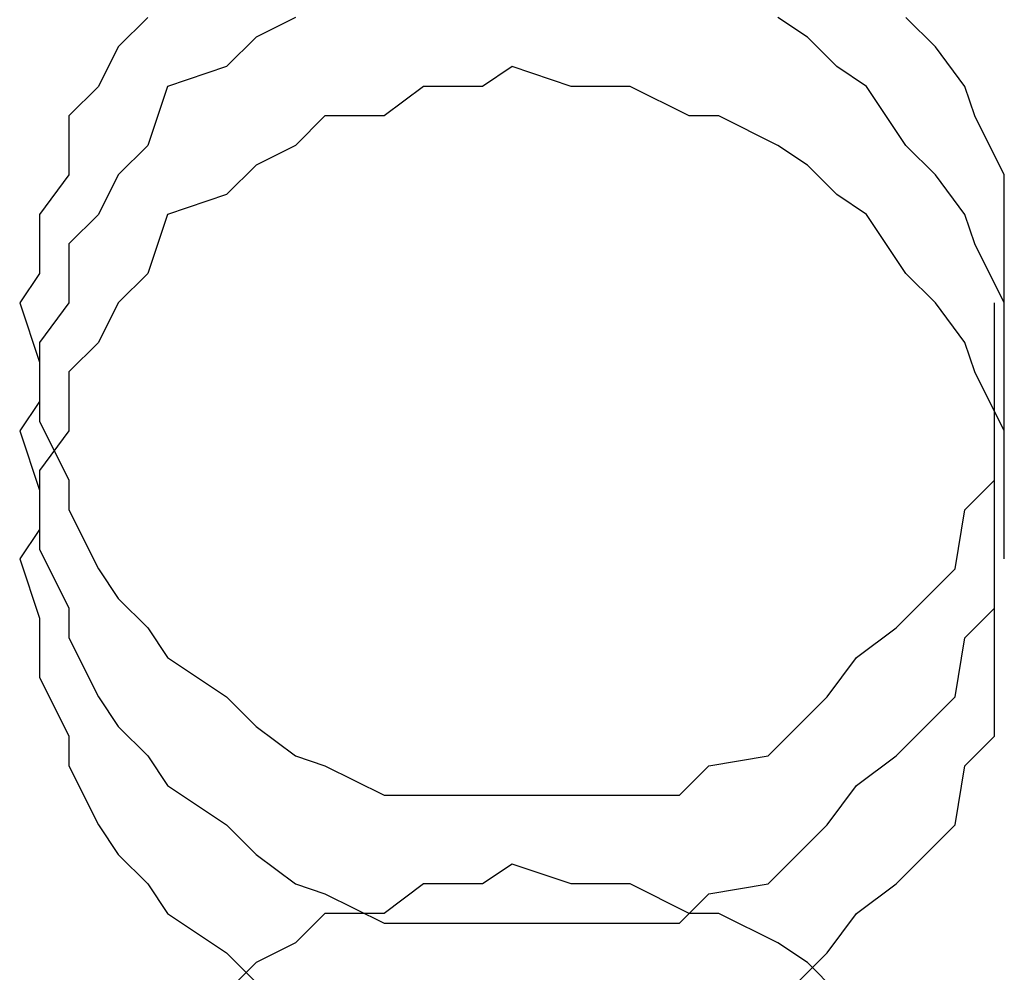
# Model space of a CAD drawing. Extents: x -20.7 to 20.7, y -14.9 to 14.9.
# Drawn here: x -0.7 to -0.7, y 11.8 to 11.8 of the extents above; entities that cross this region are included whole.
import ezdxf

# ---------------------------------------------------------------- set-up
doc = ezdxf.new("R2010")
doc.units = 0
doc.layers.get('0').update_dxf_attribs({"linetype": 'CONTINUOUS'})

msp = doc.modelspace()

# ---------------------------------------------------------------- linework, layer by layer
at = {"color": 0}
for points in [[(-0.7389, 11.7743), (-0.7393, 11.7741), (-0.7396, 11.7738), (-0.7402, 11.7736), (-0.7404, 11.773), (-0.7407, 11.7727), (-0.7409, 11.7723), (-0.7412, 11.772), (-0.7412, 11.7714), (-0.7415, 11.771), (-0.7415, 11.7704), (-0.7417, 11.7701), (-0.7417, 11.7701), (-0.7415, 11.7695), (-0.7415, 11.7689), (-0.7412, 11.7683), (-0.7412, 11.768), (-0.7409, 11.7674), (-0.7407, 11.7671), (-0.7404, 11.7668), (-0.7402, 11.7665), (-0.7396, 11.7661), (-0.7393, 11.7658), (-0.7389, 11.7655), (-0.7386, 11.7654), (-0.738, 11.7651), (-0.7377, 11.7651), (-0.7371, 11.7651), (-0.7368, 11.7651), (-0.7368, 11.7651), (-0.7362, 11.7651), (-0.7356, 11.7651), (-0.735, 11.7651), (-0.7347, 11.7654), (-0.7341, 11.7655), (-0.7338, 11.7658), (-0.7335, 11.7661), (-0.7332, 11.7665), (-0.7328, 11.7668), (-0.7325, 11.7671), (-0.7322, 11.7674), (-0.7321, 11.768), (-0.7318, 11.7683), (-0.7318, 11.7689), (-0.7318, 11.7695), (-0.7318, 11.7701)], [(-0.7404, 11.7743), (-0.7407, 11.774), (-0.7409, 11.7736), (-0.7412, 11.7733), (-0.7412, 11.7727), (-0.7415, 11.7723), (-0.7415, 11.7717), (-0.7417, 11.7714), (-0.7417, 11.7714), (-0.7415, 11.7708), (-0.7415, 11.7702), (-0.7412, 11.7696), (-0.7412, 11.7693), (-0.7409, 11.7687), (-0.7407, 11.7684), (-0.7404, 11.7681), (-0.7402, 11.7678), (-0.7396, 11.7674), (-0.7393, 11.7671), (-0.7389, 11.7668), (-0.7386, 11.7667), (-0.738, 11.7664), (-0.7377, 11.7664), (-0.7371, 11.7664), (-0.7368, 11.7664), (-0.7368, 11.7664), (-0.7362, 11.7664), (-0.7356, 11.7664), (-0.735, 11.7664), (-0.7347, 11.7667), (-0.7341, 11.7668), (-0.7338, 11.7671), (-0.7335, 11.7674), (-0.7332, 11.7678), (-0.7328, 11.7681), (-0.7325, 11.7684), (-0.7322, 11.7687), (-0.7321, 11.7693), (-0.7318, 11.7696), (-0.7318, 11.7702), (-0.7318, 11.7708), (-0.7318, 11.7714)], [(-0.7389, 11.7743), (-0.7393, 11.7741), (-0.7396, 11.7738), (-0.7402, 11.7736), (-0.7404, 11.773), (-0.7407, 11.7727), (-0.7409, 11.7723), (-0.7412, 11.772), (-0.7412, 11.7714), (-0.7415, 11.771), (-0.7415, 11.7704), (-0.7417, 11.7701), (-0.7417, 11.7701), (-0.7415, 11.7695), (-0.7415, 11.7689), (-0.7412, 11.7683), (-0.7412, 11.768), (-0.7409, 11.7674), (-0.7407, 11.7671), (-0.7404, 11.7668), (-0.7402, 11.7665), (-0.7396, 11.7661), (-0.7393, 11.7658), (-0.7389, 11.7655), (-0.7386, 11.7654), (-0.738, 11.7651), (-0.7377, 11.7651), (-0.7371, 11.7651), (-0.7368, 11.7651), (-0.7368, 11.7651), (-0.7362, 11.7651), (-0.7356, 11.7651), (-0.735, 11.7651), (-0.7347, 11.7654), (-0.7341, 11.7655), (-0.7338, 11.7658), (-0.7335, 11.7661), (-0.7332, 11.7665), (-0.7328, 11.7668), (-0.7325, 11.7671), (-0.7322, 11.7674), (-0.7321, 11.768), (-0.7318, 11.7683), (-0.7318, 11.7689), (-0.7318, 11.7695), (-0.7318, 11.7701)], [(-0.7404, 11.7743), (-0.7407, 11.774), (-0.7409, 11.7736), (-0.7412, 11.7733), (-0.7412, 11.7727), (-0.7415, 11.7723), (-0.7415, 11.7717), (-0.7417, 11.7714), (-0.7417, 11.7714), (-0.7415, 11.7708), (-0.7415, 11.7702), (-0.7412, 11.7696), (-0.7412, 11.7693), (-0.7409, 11.7687), (-0.7407, 11.7684), (-0.7404, 11.7681), (-0.7402, 11.7678), (-0.7396, 11.7674), (-0.7393, 11.7671), (-0.7389, 11.7668), (-0.7386, 11.7667), (-0.738, 11.7664), (-0.7377, 11.7664), (-0.7371, 11.7664), (-0.7368, 11.7664), (-0.7368, 11.7664), (-0.7362, 11.7664), (-0.7356, 11.7664), (-0.735, 11.7664), (-0.7347, 11.7667), (-0.7341, 11.7668), (-0.7338, 11.7671), (-0.7335, 11.7674), (-0.7332, 11.7678), (-0.7328, 11.7681), (-0.7325, 11.7684), (-0.7322, 11.7687), (-0.7321, 11.7693), (-0.7318, 11.7696), (-0.7318, 11.7702), (-0.7318, 11.7708), (-0.7318, 11.7714)], [(-0.7317, 11.7701), (-0.7317, 11.7701), (-0.7317, 11.7704), (-0.7317, 11.771), (-0.7317, 11.7714), (-0.732, 11.772), (-0.7321, 11.7723), (-0.7324, 11.7727), (-0.7327, 11.773), (-0.7331, 11.7736), (-0.7334, 11.7738), (-0.7337, 11.7741), (-0.734, 11.7743)], [(-0.7317, 11.7701), (-0.7317, 11.7701), (-0.7317, 11.7704), (-0.7317, 11.771), (-0.7317, 11.7714), (-0.732, 11.772), (-0.7321, 11.7723), (-0.7324, 11.7727), (-0.7327, 11.773), (-0.7331, 11.7736), (-0.7334, 11.7738), (-0.7337, 11.7741), (-0.734, 11.7743)], [(-0.7317, 11.7714), (-0.7317, 11.7714), (-0.7317, 11.7717), (-0.7317, 11.7723), (-0.7317, 11.7727), (-0.732, 11.7733), (-0.7321, 11.7736), (-0.7324, 11.774), (-0.7327, 11.7743)], [(-0.7317, 11.7714), (-0.7317, 11.7714), (-0.7317, 11.7717), (-0.7317, 11.7723), (-0.7317, 11.7727), (-0.732, 11.7733), (-0.7321, 11.7736), (-0.7324, 11.774), (-0.7327, 11.7743)], [(-0.7317, 11.7688), (-0.7317, 11.7688), (-0.7317, 11.7691), (-0.7317, 11.7697), (-0.7317, 11.7701), (-0.732, 11.7707), (-0.7321, 11.771), (-0.7324, 11.7714), (-0.7327, 11.7717), (-0.7331, 11.7723), (-0.7334, 11.7725), (-0.7337, 11.7728), (-0.734, 11.773), (-0.7346, 11.7733), (-0.7349, 11.7733), (-0.7355, 11.7736), (-0.7361, 11.7736), (-0.7367, 11.7738), (-0.7367, 11.7738), (-0.737, 11.7736), (-0.7376, 11.7736), (-0.738, 11.7733), (-0.7386, 11.7733), (-0.7389, 11.773), (-0.7393, 11.7728), (-0.7396, 11.7725), (-0.7402, 11.7723), (-0.7404, 11.7717), (-0.7407, 11.7714), (-0.7409, 11.771), (-0.7412, 11.7707), (-0.7412, 11.7701), (-0.7415, 11.7697), (-0.7415, 11.7691), (-0.7417, 11.7688), (-0.7417, 11.7688), (-0.7415, 11.7682), (-0.7415, 11.7676), (-0.7412, 11.767), (-0.7412, 11.7667), (-0.7409, 11.7661), (-0.7407, 11.7658), (-0.7404, 11.7655), (-0.7402, 11.7652), (-0.7396, 11.7648), (-0.7393, 11.7645)], [(-0.7317, 11.7688), (-0.7317, 11.7688), (-0.7317, 11.7691), (-0.7317, 11.7697), (-0.7317, 11.7701), (-0.732, 11.7707), (-0.7321, 11.771), (-0.7324, 11.7714), (-0.7327, 11.7717), (-0.7331, 11.7723), (-0.7334, 11.7725), (-0.7337, 11.7728), (-0.734, 11.773), (-0.7346, 11.7733), (-0.7349, 11.7733), (-0.7355, 11.7736), (-0.7361, 11.7736), (-0.7367, 11.7738), (-0.7367, 11.7738), (-0.737, 11.7736), (-0.7376, 11.7736), (-0.738, 11.7733), (-0.7386, 11.7733), (-0.7389, 11.773), (-0.7393, 11.7728), (-0.7396, 11.7725), (-0.7402, 11.7723), (-0.7404, 11.7717), (-0.7407, 11.7714), (-0.7409, 11.771), (-0.7412, 11.7707), (-0.7412, 11.7701), (-0.7415, 11.7697), (-0.7415, 11.7691), (-0.7417, 11.7688), (-0.7417, 11.7688), (-0.7415, 11.7682), (-0.7415, 11.7676), (-0.7412, 11.767), (-0.7412, 11.7667), (-0.7409, 11.7661), (-0.7407, 11.7658), (-0.7404, 11.7655), (-0.7402, 11.7652), (-0.7396, 11.7648), (-0.7393, 11.7645)], [(-0.7317, 11.7688), (-0.7317, 11.7688), (-0.7317, 11.7691), (-0.7317, 11.7697), (-0.7317, 11.7701), (-0.732, 11.7707), (-0.7321, 11.771), (-0.7324, 11.7714), (-0.7327, 11.7717), (-0.7331, 11.7723), (-0.7334, 11.7725), (-0.7337, 11.7728), (-0.734, 11.773), (-0.7346, 11.7733), (-0.7349, 11.7733), (-0.7355, 11.7736), (-0.7361, 11.7736), (-0.7367, 11.7738), (-0.7367, 11.7738), (-0.737, 11.7736), (-0.7376, 11.7736), (-0.738, 11.7733), (-0.7386, 11.7733), (-0.7389, 11.773), (-0.7393, 11.7728), (-0.7396, 11.7725), (-0.7402, 11.7723), (-0.7404, 11.7717), (-0.7407, 11.7714), (-0.7409, 11.771), (-0.7412, 11.7707), (-0.7412, 11.7701), (-0.7415, 11.7697), (-0.7415, 11.7691), (-0.7417, 11.7688), (-0.7417, 11.7688), (-0.7415, 11.7682), (-0.7415, 11.7676), (-0.7412, 11.767), (-0.7412, 11.7667), (-0.7409, 11.7661), (-0.7407, 11.7658), (-0.7404, 11.7655), (-0.7402, 11.7652), (-0.7396, 11.7648), (-0.7393, 11.7645)], [(-0.7317, 11.7688), (-0.7317, 11.7688), (-0.7317, 11.7691), (-0.7317, 11.7697), (-0.7317, 11.7701), (-0.732, 11.7707), (-0.7321, 11.771), (-0.7324, 11.7714), (-0.7327, 11.7717), (-0.7331, 11.7723), (-0.7334, 11.7725), (-0.7337, 11.7728), (-0.734, 11.773), (-0.7346, 11.7733), (-0.7349, 11.7733), (-0.7355, 11.7736), (-0.7361, 11.7736), (-0.7367, 11.7738), (-0.7367, 11.7738), (-0.737, 11.7736), (-0.7376, 11.7736), (-0.738, 11.7733), (-0.7386, 11.7733), (-0.7389, 11.773), (-0.7393, 11.7728), (-0.7396, 11.7725), (-0.7402, 11.7723), (-0.7404, 11.7717), (-0.7407, 11.7714), (-0.7409, 11.771), (-0.7412, 11.7707), (-0.7412, 11.7701), (-0.7415, 11.7697), (-0.7415, 11.7691), (-0.7417, 11.7688), (-0.7417, 11.7688), (-0.7415, 11.7682), (-0.7415, 11.7676), (-0.7412, 11.767), (-0.7412, 11.7667), (-0.7409, 11.7661), (-0.7407, 11.7658), (-0.7404, 11.7655), (-0.7402, 11.7652), (-0.7396, 11.7648), (-0.7393, 11.7645)], [(-0.7338, 11.7645), (-0.7335, 11.7648), (-0.7332, 11.7652), (-0.7328, 11.7655), (-0.7325, 11.7658), (-0.7322, 11.7661), (-0.7321, 11.7667), (-0.7318, 11.767), (-0.7318, 11.7676), (-0.7318, 11.7682), (-0.7318, 11.7688)], [(-0.7338, 11.7645), (-0.7335, 11.7648), (-0.7332, 11.7652), (-0.7328, 11.7655), (-0.7325, 11.7658), (-0.7322, 11.7661), (-0.7321, 11.7667), (-0.7318, 11.767), (-0.7318, 11.7676), (-0.7318, 11.7682), (-0.7318, 11.7688)], [(-0.7338, 11.7645), (-0.7335, 11.7648), (-0.7332, 11.7652), (-0.7328, 11.7655), (-0.7325, 11.7658), (-0.7322, 11.7661), (-0.7321, 11.7667), (-0.7318, 11.767), (-0.7318, 11.7676), (-0.7318, 11.7682), (-0.7318, 11.7688)], [(-0.7338, 11.7645), (-0.7335, 11.7648), (-0.7332, 11.7652), (-0.7328, 11.7655), (-0.7325, 11.7658), (-0.7322, 11.7661), (-0.7321, 11.7667), (-0.7318, 11.767), (-0.7318, 11.7676), (-0.7318, 11.7682), (-0.7318, 11.7688)], [(-0.7334, 11.7644), (-0.7337, 11.7647), (-0.734, 11.7649), (-0.7346, 11.7652), (-0.7349, 11.7652), (-0.7355, 11.7655), (-0.7361, 11.7655), (-0.7367, 11.7657), (-0.7367, 11.7657), (-0.737, 11.7655), (-0.7376, 11.7655), (-0.738, 11.7652), (-0.7386, 11.7652), (-0.7389, 11.7649), (-0.7393, 11.7647), (-0.7396, 11.7644)], [(-0.7334, 11.7644), (-0.7337, 11.7647), (-0.734, 11.7649), (-0.7346, 11.7652), (-0.7349, 11.7652), (-0.7355, 11.7655), (-0.7361, 11.7655), (-0.7367, 11.7657), (-0.7367, 11.7657), (-0.737, 11.7655), (-0.7376, 11.7655), (-0.738, 11.7652), (-0.7386, 11.7652), (-0.7389, 11.7649), (-0.7393, 11.7647), (-0.7396, 11.7644)]]:
    msp.add_lwpolyline(points, dxfattribs=at)

doc.saveas('drawing.dxf')
